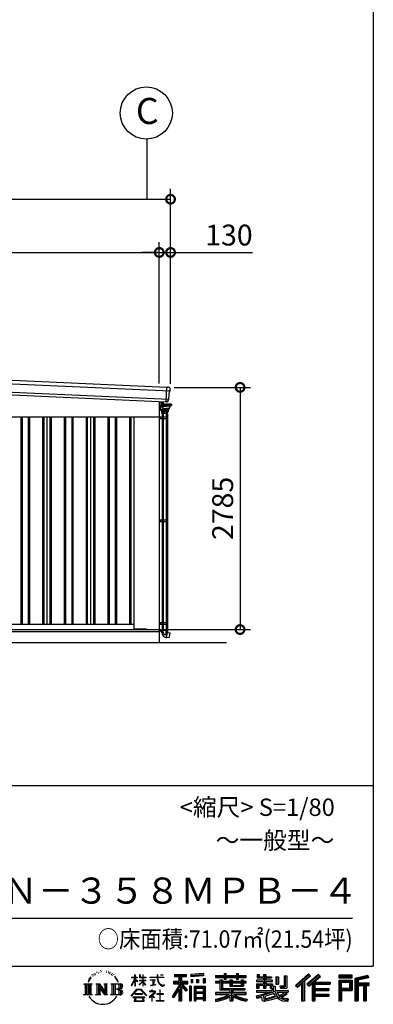
# Model space of a CAD drawing. Extents: x 280 to 32732, y 171 to 22819.
# Drawn here: x 28385 to 32454, y 171 to 11495 of the extents above; entities that cross this region are included whole.
import ezdxf

# ---------------------------------------------------------------- set-up
doc = ezdxf.new("R2010")
doc.units = 0
doc.header["$LTSCALE"] = 4
doc.header["$PDMODE"] = 3
doc.header["$PDSIZE"] = 2
doc.layers.get('0').update_dxf_attribs({"linetype": 'CONTINUOUS'})
doc.layers.get('DEFPOINTS').update_dxf_attribs({"linetype": 'CONTINUOUS'})
for name, color, linetype in [('仕様書枠', 230, 'CONTINUOUS'), ('寸法', 4, 'CONTINUOUS'), ('文字', 7, 'CONTINUOUS'), ('細線', 5, 'CONTINUOUS'), ('部品1', 7, 'CONTINUOUS'), ('部品１', 7, 'CONTINUOUS'), ('Ｇ．Ｌ', 30, 'CONTINUOUS')]:
    doc.layers.add(name, color=color, linetype=linetype)
doc.styles.get("Standard").update_dxf_attribs({"font": 'isocp.shx', "bigfont": 'bigfont.shx'})
doc.styles.add('STYLE1', font='isocp.shx', dxfattribs={"bigfont": 'bigfont.shx'})
doc.styles.add('STYLE2', font='txt')
doc.dimstyles.new('INABA_S80', dxfattribs={"dimscale": 80, "dimtxt": 2.5, "dimasz": 0.5, "dimexe": 0.5, "dimexo": 0.2, "dimgap": 0.8, "dimtad": 3, "dimdsep": 46, "dimtxsty": 'STANDARD', "dimblk1": 'DOT', "dimblk2": 'DOT', "dimsah": 1, "dimcen": 0, "dimclrt": 7, "dimadec": 0, "dimazin": 0, "dimtfac": 1, "dimtix": 1, "dimtmove": 0, "dimatfit": 2, "dimldrblk": 'DOT', "dimfxl": 1, "dimtolj": 1, "dimtzin": 0, "dimarcsym": 0})

# ---------------------------------------------------------------- blocks, each defined once
blk = doc.blocks.new('_DOTSMALL')
at = {"color": 0, "linetype": 'ByBlock', "ltscale": 50, "const_width": 0.5}
blk.add_lwpolyline([(-0.0625, 0, 1), (0.0625, 0, 1)], format="xyb", close=True, dxfattribs=at)
blk = doc.blocks.new('*D137')
at = {"layer": 'DEFPOINTS', "color": 0, "ltscale": 50}
for p in [(30121, 8818), (29991, 7272), (30121, 7266)]:
    blk.add_point(p, dxfattribs=at)
at = {"layer": '寸法', "color": 0, "lineweight": -2, "ltscale": 50}
for p, q in [((29991, 7312), (29991, 8938)), ((30121, 7306), (30121, 8938)), ((29991, 8818), (29791, 8818)), ((29991, 8818), (30121, 8818)), ((30121, 8818), (31065, 8818))]:
    blk.add_line(p, q, dxfattribs=at)
at = {"layer": '寸法', "color": 0, "lineweight": -2, "ltscale": 50, "xscale": 200, "yscale": 200, "zscale": 200}
blk.add_blockref('_DOTSMALL', (29991, 8818), dxfattribs=at)
at = {"layer": '寸法', "color": 0, "lineweight": -2, "ltscale": 50, "xscale": 200, "yscale": 200, "zscale": 200, "rotation": 180}
blk.add_blockref('_DOTSMALL', (30121, 8818), dxfattribs=at)
at = {"layer": '寸法', "color": 7, "ltscale": 50, "insert": (30793, 9018), "char_height": 240, "attachment_point": 5, "style": 'STYLE1'}
blk.add_mtext('\\A1;130', dxfattribs=at)
blk = doc.blocks.new('*D138')
at = {"layer": 'DEFPOINTS', "color": 0, "ltscale": 50}
for p in [(29991, 8818), (24105, 7534), (29991, 7272)]:
    blk.add_point(p, dxfattribs=at)
at = {"layer": '寸法', "color": 0, "lineweight": -2, "ltscale": 50}
for p, q in [((24105, 7574), (24105, 8938)), ((29991, 7312), (29991, 8938)), ((24105, 8818), (29991, 8818))]:
    blk.add_line(p, q, dxfattribs=at)
at = {"layer": '寸法', "color": 0, "lineweight": -2, "ltscale": 50, "xscale": 200, "yscale": 200, "zscale": 200, "rotation": 180}
blk.add_blockref('_DOTSMALL', (24105, 8818), dxfattribs=at)
at = {"layer": '寸法', "color": 0, "lineweight": -2, "ltscale": 50, "xscale": 200, "yscale": 200, "zscale": 200}
blk.add_blockref('_DOTSMALL', (29991, 8818), dxfattribs=at)
at = {"layer": '寸法', "color": 7, "ltscale": 50, "insert": (27048, 9018), "char_height": 240, "attachment_point": 5, "style": 'STYLE1'}
blk.add_mtext('\\A1;5886', dxfattribs=at)
blk = doc.blocks.new('*D139')
at = {"layer": 'DEFPOINTS', "color": 0, "ltscale": 50}
for p in [(30121, 9430), (23851, 7546), (30121, 7266)]:
    blk.add_point(p, dxfattribs=at)
at = {"layer": '寸法', "color": 0, "lineweight": -2, "ltscale": 50}
for p, q in [((23851, 7586), (23851, 9550)), ((30121, 7306), (30121, 9550)), ((23851, 9430), (30121, 9430))]:
    blk.add_line(p, q, dxfattribs=at)
at = {"layer": '寸法', "color": 0, "lineweight": -2, "ltscale": 50, "xscale": 200, "yscale": 200, "zscale": 200, "rotation": 180}
blk.add_blockref('_DOTSMALL', (23851, 9430), dxfattribs=at)
at = {"layer": '寸法', "color": 0, "lineweight": -2, "ltscale": 50, "xscale": 200, "yscale": 200, "zscale": 200}
blk.add_blockref('_DOTSMALL', (30121, 9430), dxfattribs=at)
at = {"layer": '寸法', "color": 7, "ltscale": 50, "insert": (26986, 9630), "char_height": 240, "attachment_point": 5, "style": 'STYLE1'}
blk.add_mtext('\\A1;6270', dxfattribs=at)
blk = doc.blocks.new('*D140')
at = {"layer": 'DEFPOINTS', "color": 0, "ltscale": 50}
for p in [(30121, 7266), (29993, 4481), (30921, 4481)]:
    blk.add_point(p, dxfattribs=at)
at = {"layer": '寸法', "color": 0, "lineweight": -2, "ltscale": 50}
for p, q in [((30161, 7266), (31041, 7266)), ((30921, 7266), (30921, 4481)), ((30033, 4481), (31041, 4481))]:
    blk.add_line(p, q, dxfattribs=at)
at = {"layer": '寸法', "color": 0, "lineweight": -2, "ltscale": 50, "xscale": 200, "yscale": 200, "zscale": 200}
for p, rotation in [((30921, 7266), 90), ((30921, 4481), 270)]:
    blk.add_blockref('_DOTSMALL', p, dxfattribs=dict(at, rotation=rotation))
at = {"layer": '寸法', "color": 7, "ltscale": 50, "insert": (30721, 5874), "char_height": 240, "attachment_point": 5, "rotation": 90, "style": 'STYLE1'}
blk.add_mtext('\\A1;2785', dxfattribs=at)
blk = doc.blocks.new('A$C3CDA5EC0')
at = {"layer": '細線', "linetype": 'Continuous', "lineweight": 15}
for p, q in [((0, 178), (0, 132)), ((0, 132), (1, 132)), ((16, 132), (1, 132)), ((19, 168), (19, 177)), ((19, 171), (19, 168)), ((19, 153), (19, 168)), ((19, 153), (19, 146)), ((19, 146), (19, 146)), ((20, 168), (20, 171)), ((20, 166), (20, 159)), ((20, 149), (20, 153)), ((20, 146), (20, 149)), ((20, 146), (20, 146))]:
    blk.add_line(p, q, dxfattribs=at)
at = {"layer": '細線', "linetype": 'Continuous'}
for p, q in [((17, 145), (17, 132)), ((19, 83), (18, 130)), ((19, 146), (78, 146)), ((19, 130), (78, 130)), ((32, 149), (21, 149)), ((31, 165), (25, 165)), ((34, 160), (25, 160)), ((31, 163), (31, 165)), ((34, 163), (31, 163)), ((34, 111), (32, 123)), ((37, 111), (35, 124)), ((36, 125), (78, 125)), ((57, 146), (51, 152)), ((60, 148), (54, 154)), ((138, 146), (78, 146)), ((138, 130), (78, 130)), ((120, 125), (78, 125)), ((120, 111), (122, 124)), ((123, 111), (125, 123)), ((139, 145), (139, 132)), ((19, 83), (19, 80)), ((19, 73), (19, 80)), ((19, 80), (63, 80)), ((20, 72), (106, 72)), ((63, 81), (23, 82)), ((25, 71), (26, 58)), ((27, 57), (63, 57)), ((31, 39), (31, 57)), ((96, 39), (31, 39)), ((92, 57), (34, 57)), ((35, 57), (35, 39)), ((42, 101), (42, 96)), ((45, 57), (45, 39)), ((46, 93), (78, 93)), ((51, 96), (78, 96)), ((107, 83), (63, 81)), ((107, 80), (63, 80)), ((100, 57), (63, 57)), ((105, 96), (78, 96)), ((111, 93), (78, 93)), ((82, 57), (82, 39)), ((92, 57), (92, 39)), ((96, 39), (96, 57)), ((101, 71), (101, 58)), ((107, 83), (107, 80)), ((107, 73), (107, 80)), ((111, 93), (111, 86)), ((115, 101), (115, 96)), ((31, -2453), (95, -2453)), ((31, -2481), (31, -2453)), ((45, -2475), (45, -2453)), ((75, -2454), (75, -2505)), ((85, -2537), (95, -2478)), ((92, -2477), (92, -2453)), ((95, -2453), (95, -2478)), ((95, -2479), (123, -2485)), ((115, -2540), (124, -2486)), ((124, -2486), (123, -2485)), ((78, -2536), (85, -2537)), ((113, -2541), (85, -2536)), ((113, -2541), (115, -2540))]:
    blk.add_line(p, q, dxfattribs=at)
at = {"layer": '細線'}
for p, q in [((20, 169), (21, 169)), ((20, 168), (20, 153)), ((20, 156), (21, 156)), ((21, 156), (21, 169)), ((21, 168), (24, 168)), ((21, 165), (24, 165)), ((21, 156), (21, 161)), ((21, 160), (24, 160)), ((21, 157), (24, 157)), ((24, 168), (25, 167)), ((24, 168), (25, 167)), ((24, 165), (25, 166)), ((24, 165), (25, 166)), ((24, 165), (25, 164)), ((24, 165), (25, 164)), ((24, 160), (25, 161)), ((24, 160), (25, 159)), ((24, 157), (25, 158)), ((25, 158), (25, 167)), ((33, 39), (33, 0)), ((37, 39), (37, 0)), ((46, 39), (46, 0)), ((81, 39), (81, 0)), ((90, 39), (90, 0)), ((93, 39), (93, 0)), ((0, 0), (93, 0)), ((0, -20), (93, -20)), ((12, 0), (12, -20)), ((32, 0), (32, -20)), ((32, -1), (32, -1)), ((33, 0), (33, 0)), ((33, -20), (33, -1183)), ((37, -20), (37, -1183)), ((41, 0), (41, -20)), ((46, -20), (46, -1183)), ((81, -20), (81, -1183)), ((83, 0), (83, -20)), ((90, -20), (90, -1183)), ((93, 0), (93, -20)), ((93, -20), (93, -1183)), ((0, -1183), (93, -1183)), ((0, -1203), (93, -1203)), ((12, -1183), (12, -1203)), ((32, -1183), (32, -1203)), ((32, -1184), (32, -1184)), ((33, -1183), (33, -1183)), ((33, -1203), (33, -2365)), ((37, -1203), (37, -2365)), ((41, -1183), (41, -1203)), ((46, -1203), (46, -2365)), ((81, -1203), (81, -2365)), ((83, -1183), (83, -1203)), ((90, -1203), (90, -2365)), ((93, -1183), (93, -1203)), ((93, -1203), (93, -2365)), ((0, -2365), (93, -2365)), ((12, -2365), (12, -2385)), ((32, -2365), (32, -2385)), ((32, -2366), (32, -2366)), ((33, -2365), (33, -2365)), ((41, -2365), (41, -2385)), ((83, -2365), (83, -2385)), ((93, -2365), (93, -2385)), ((0, -2385), (93, -2385)), ((33, -2385), (33, -2453)), ((93, -2453), (33, -2453)), ((37, -2385), (37, -2453)), ((46, -2385), (46, -2453)), ((81, -2385), (81, -2453)), ((90, -2385), (90, -2453)), ((93, -2385), (93, -2453))]:
    blk.add_line(p, q, dxfattribs=at)
at = {"layer": '細線', "linetype": 'Continuous', "lineweight": 15}
for centre, radius, start, end in [((16, 135), 3, 270, 295.7528), ((19, 171), 1, 0, 90)]:
    blk.add_arc(centre, radius, start, end, dxfattribs=at)
at = {"layer": '細線', "linetype": 'Continuous'}
for centre, radius, start, end in [((19, 145), 1.5, 90, 180), ((19, 132), 1.5, 180, 270), ((21, 151), 2, 255.5225, 270), ((27, 145), 2.25, 19.4712, 160.5288), ((18, 120), 14.2, 10, 44.4793), ((32, 128), 21.1, 59.2337, 90), ((34, 135), 28, 43.5312, 88), ((34, 135), 24.6, 43.5312, 88), ((36, 124), 1.5, 90, 190.0001), ((83, 170), 32, 223.5312, 228.3206), ((120, 124), 1.5, 349.9999, 90), ((139, 120), 14.2, 135.5207, 170), ((130, 145), 2.25, 19.4711, 160.5288), ((138, 145), 1.5, 0, 90), ((138, 132), 1.5, 270, 0), ((23, 86), 3.5, 181, 268.5), ((20, 73), 1, 181, 270), ((25, 71), 0.5, 1.5275, 90), ((27, 58), 1, 181.5275, 270), ((47, 113), 12.8, 190, 248.5179), ((47, 113), 9.8, 190, 248.8433), ((46, 96), 3.8, 180, 270), ((39, 94), 11, 16.1827, 68.8433), ((51, 97), 1.5, 196.1827, 270), ((100, 58), 1, 270, 358.4725), ((102, 71), 0.5, 90, 178.4725), ((105, 97), 1.5, 270, 343.8173), ((106, 73), 1, 270, 359), ((117, 94), 11, 111.1567, 163.8173), ((107, 86), 3.5, 271.5, 0), ((111, 96), 3.8, 270, 0), ((110, 113), 9.8, 291.1567, 350), ((110, 113), 12.8, 291.4821, 350), ((87, -2481), 56, 180, 260), ((75, -2475), 30, 180, 270.8821), ((107, -2477), 15, 180, 209.7062)]:
    blk.add_arc(centre, radius, start, end, dxfattribs=at)

msp = doc.modelspace()

# ---------------------------------------------------------------- linework, layer by layer
at = {"layer": '仕様書枠', "ltscale": 50}
for p, q in [((32454.4, 22819.2), (32454.4, 608)), ((23574.4, 2688), (32454.4, 2688)), ((280, 608), (32454.4, 608))]:
    msp.add_line(p, q, dxfattribs=at)
at = {"layer": '寸法', "ltscale": 50}
msp.add_line((29848.102, 10121.66), (29848.102, 9429.67), dxfattribs=at)
at = {"layer": '文字', "color": 7, "ltscale": 50}
msp.add_line((23894.4, 1160.098), (32214.4, 1160.098), dxfattribs=at)
at = {"layer": '文字', "ltscale": 0.5}
for p, q in [((29185.409, 459.918), (29172.947, 429.432)), ((29195.908, 465.473), (29181.85, 443.489)), ((29185.409, 459.918), (29206.356, 486.809)), ((29204.604, 475.844), (29195.908, 465.473)), ((29218.596, 512.176), (29215.739, 501.573)), ((29229.949, 490.984), (29225.416, 490.984)), ((29235.049, 522.123), (29232.971, 517.971)), ((29243.737, 502.119), (29238.638, 502.119)), ((29250.915, 523.067), (29248.459, 518.726)), ((29261.303, 509.101), (29258.658, 509.29)), ((29268.291, 543.637), (29266.969, 540.806)), ((29277.169, 534.39), (29270.936, 532.88)), ((29289.257, 549.865), (29286.612, 546.468)), ((29293.601, 528.162), (29289.257, 528.162)), ((29311.922, 536.843), (29307.389, 537.032)), ((29313.622, 557.791), (29309.466, 555.338)), ((29329.865, 546.845), (29324.765, 546.657)), ((29359.802, 547.486), (29362.539, 547.342)), ((29385.444, 539.425), (29380.402, 537.554)), ((29380.69, 556.122), (29385.588, 554.539)), ((29405.382, 532.228), (29402.645, 531.796)), ((29406.39, 550.796), (29408.839, 547.198)), ((29413.881, 525.031), (29415.898, 525.031)), ((29419.211, 536.258), (29420.796, 534.675)), ((29427.423, 521.432), (29420.076, 520.137)), ((29426.126, 541.152), (29428.575, 537.842)), ((29443.557, 510.637), (29438.227, 510.349)), ((29447.159, 528.773), (29448.887, 524.599)), ((29456.854, 502.808), (29452.532, 501.512)), ((29463.48, 515.762), (29465.209, 512.452)), ((29491.688, 476.591), (29478.486, 492.933)), ((29484.705, 477.172), (29502.943, 449.837)), ((29510.302, 447.53), (29491.688, 476.591)), ((29672.856, 385.638), (29709.688, 466.14)), ((29673.075, 481.092), (29673.075, 476.831)), ((29673.075, 481.092), (29709.688, 481.092)), ((29709.688, 476.831), (29673.075, 476.831)), ((29709.688, 481.092), (29709.688, 508.867)), ((29713.288, 508.867), (29709.688, 508.867)), ((29709.688, 476.831), (29709.688, 466.14)), ((29713.288, 508.867), (29713.288, 481.092)), ((29713.288, 481.092), (29737.12, 481.092)), ((29713.288, 476.831), (29713.288, 458.58)), ((29737.12, 476.831), (29713.288, 476.831)), ((29743.911, 431.867), (29713.288, 458.58)), ((29737.12, 481.092), (29737.12, 476.831)), ((29762.548, 508.867), (29762.548, 476.831)), ((29769.511, 508.867), (29762.548, 508.867)), ((29801.897, 476.831), (29762.548, 476.831)), ((29769.511, 508.867), (29769.511, 481.092)), ((29769.511, 481.092), (29801.897, 481.092)), ((29801.897, 508.867), (29801.897, 481.092)), ((29805.497, 508.867), (29801.897, 508.867)), ((29801.897, 476.831), (29801.897, 447.481)), ((29805.497, 481.092), (29805.497, 508.867)), ((29805.497, 481.092), (29836.007, 481.092)), ((29805.497, 447.481), (29805.497, 476.831)), ((29836.007, 476.831), (29805.497, 476.831)), ((29836.007, 481.092), (29836.007, 476.831)), ((29881.234, 484.26), (29881.234, 478.692)), ((29881.234, 484.26), (29965.427, 484.26)), ((29966.231, 478.692), (29881.234, 478.692)), ((29965.427, 508.867), (29965.427, 484.26)), ((29975.758, 508.867), (29965.427, 508.867)), ((29966.231, 478.692), (29967.504, 468.517)), ((29967.504, 468.517), (29974.561, 435.379)), ((30041.723, 478.692), (29975.732, 478.692)), ((29978.053, 457.24), (29975.732, 478.692)), ((29975.758, 484.26), (29975.758, 508.867)), ((29975.758, 484.26), (30041.723, 484.26)), ((29982.778, 436.387), (29978.053, 457.24)), ((30004.696, 508.867), (30035.588, 508.867)), ((30004.696, 508.867), (30004.696, 508.725)), ((30004.696, 508.725), (30035.588, 508.725)), ((30035.588, 508.725), (30035.588, 508.867)), ((30041.723, 484.26), (30041.723, 478.692)), ((30167.236, 514.961), (30167.236, 490.491)), ((30167.236, 514.961), (30303.053, 514.961)), ((30167.236, 503.576), (30303.053, 503.576)), ((30167.236, 490.491), (30217.446, 490.491)), ((30217.446, 490.491), (30217.446, 435.374)), ((30230.842, 506.252), (30230.842, 210.918)), ((30245.658, 490.491), (30245.658, 435.374)), ((30245.658, 490.491), (30303.053, 490.491)), ((30303.053, 490.491), (30303.053, 514.961)), ((30500.609, 523.653), (30355.446, 511.975)), ((30355.446, 511.975), (30355.446, 487.595)), ((30500.609, 508.01), (30355.446, 496.332)), ((30500.609, 499.273), (30355.446, 487.595)), ((30357.285, 456.667), (30375.132, 456.667)), ((30357.285, 456.667), (30357.285, 416.14)), ((30366.423, 456.667), (30366.423, 416.14)), ((30375.132, 456.667), (30375.132, 416.14)), ((30420.499, 456.667), (30442.853, 456.667)), ((30420.499, 456.667), (30420.499, 416.14)), ((30431.886, 456.667), (30431.886, 416.14)), ((30442.853, 456.667), (30442.853, 416.14)), ((30496.06, 467.837), (30517.903, 467.837)), ((30496.06, 467.837), (30496.06, 416.14)), ((30500.609, 523.653), (30500.609, 499.273)), ((30507.448, 467.837), (30507.448, 416.14)), ((30517.903, 467.837), (30517.903, 416.14)), ((30636.478, 500.79), (30636.478, 479.027)), ((30636.478, 500.79), (30736.865, 500.79)), ((30636.478, 492.081), (30992.723, 492.081)), ((30636.478, 479.027), (30736.865, 479.027)), ((30736.865, 524.382), (30736.865, 500.79)), ((30736.865, 524.382), (30759.504, 524.382)), ((30736.865, 479.027), (30736.865, 461.236)), ((30736.865, 461.236), (30759.504, 461.236)), ((30748.253, 524.382), (30748.253, 461.236)), ((30759.504, 500.79), (30759.504, 524.382)), ((30759.504, 500.79), (30879.566, 500.79)), ((30759.504, 479.027), (30879.566, 479.027)), ((30759.504, 461.236), (30759.504, 479.027)), ((30879.566, 524.382), (30879.566, 500.79)), ((30879.566, 524.382), (30902.205, 524.382)), ((30879.566, 479.027), (30879.566, 461.236)), ((30879.566, 461.236), (30902.205, 461.236)), ((30890.954, 524.382), (30890.954, 461.236)), ((30902.205, 500.79), (30902.205, 524.382)), ((30902.205, 500.79), (30992.723, 500.79)), ((30902.205, 461.236), (30902.205, 479.027)), ((30902.205, 479.027), (30992.723, 479.027)), ((30992.723, 479.027), (30992.723, 500.79)), ((31117.611, 513.847), (31117.611, 474.154)), ((31117.611, 513.847), (31142.557, 513.847)), ((31117.611, 474.154), (31189.879, 474.154)), ((31130.338, 513.847), (31130.338, 474.154)), ((31142.557, 513.847), (31142.557, 487.739)), ((31142.557, 487.739), (31189.879, 487.739)), ((31189.879, 513.847), (31189.879, 487.739)), ((31189.879, 513.847), (31218.563, 513.847)), ((31189.879, 474.154), (31189.879, 448.577)), ((31202.606, 513.847), (31202.606, 358.026)), ((31218.563, 513.847), (31218.563, 487.739)), ((31218.563, 487.739), (31282.109, 487.739)), ((31218.563, 474.154), (31218.563, 448.577)), ((31218.563, 474.154), (31282.109, 474.154)), ((31282.109, 487.739), (31282.109, 474.154)), ((31333.169, 487.739), (31333.169, 400.763)), ((31333.169, 487.739), (31361.853, 487.739)), ((31345.896, 487.739), (31345.896, 400.763)), ((31361.853, 487.739), (31361.853, 400.763)), ((31426.62, 499.161), (31459.042, 499.161)), ((31426.62, 499.161), (31426.62, 383.345)), ((31441.623, 499.161), (31441.623, 370.08)), ((31459.042, 499.161), (31459.042, 358.026)), ((31709.654, 521.236), (31559.921, 388.805)), ((31715.717, 514.972), (31566.15, 382.687)), ((31576.881, 372.147), (31727.033, 503.283)), ((31662.48, 435.343), (31733.098, 497.017)), ((31822.576, 514.842), (31691.145, 402.751)), ((31828.813, 508.715), (31696.929, 396.237)), ((31706.985, 384.911), (31839.485, 498.233)), ((31733.098, 497.017), (31709.654, 521.236)), ((31769.59, 426.994), (31845.722, 492.107)), ((31845.722, 492.107), (31822.576, 514.842)), ((32210.697, 504.951), (32055.978, 504.951)), ((32055.978, 504.951), (32055.978, 476.224)), ((32210.697, 496.242), (32055.978, 496.242)), ((32055.978, 484.933), (32210.697, 484.933)), ((32055.978, 476.224), (32210.697, 476.224)), ((32210.697, 476.224), (32210.697, 504.951)), ((32392.42, 503.89), (32243.486, 468.361)), ((32243.486, 468.361), (32243.486, 210.918)), ((32394.676, 495.475), (32252.195, 461.485)), ((32252.195, 461.485), (32252.195, 210.918)), ((32397.786, 484.804), (32260.904, 452.15)), ((32269.933, 454.304), (32269.933, 210.918)), ((32399.807, 476.333), (32278.642, 447.428)), ((32392.42, 503.89), (32399.807, 476.333)), ((29122.993, 407.066), (29216.97, 407.066)), ((29122.993, 407.066), (29136.472, 396.335)), ((29136.472, 396.335), (29136.472, 288.829)), ((29153.89, 407.066), (29153.89, 278.463)), ((29171.308, 407.066), (29171.308, 278.463)), ((29172.947, 429.432), (29175.754, 429.432)), ((29181.85, 443.489), (29175.754, 429.432)), ((29188.726, 407.066), (29188.726, 278.463)), ((29216.97, 407.066), (29205.115, 397.628)), ((29205.115, 397.628), (29205.115, 287.891)), ((29261.568, 407.066), (29272.872, 400.54)), ((29261.568, 407.066), (29301.379, 407.066)), ((29272.872, 400.54), (29272.872, 287.422)), ((29290.29, 407.066), (29290.29, 278.463)), ((29290.673, 407.066), (29375.025, 289.071)), ((29298.999, 382.771), (29371.95, 278.463)), ((29301.379, 407.066), (29364.617, 318.607)), ((29306.604, 356.702), (29361.322, 278.463)), ((29306.604, 356.702), (29306.604, 284.61)), ((29354.125, 407.066), (29364.617, 401.009)), ((29354.125, 407.066), (29392.603, 407.066)), ((29364.617, 401.009), (29364.617, 318.607)), ((29375.025, 407.066), (29375.025, 278.463)), ((29392.603, 407.066), (29383.734, 401.946)), ((29383.734, 401.946), (29383.734, 286.016)), ((29435.315, 407.066), (29543.122, 407.066)), ((29435.315, 407.066), (29445.807, 401.009)), ((29445.807, 401.009), (29445.807, 286.954)), ((29464.557, 407.066), (29464.557, 278.463)), ((29481.975, 407.066), (29481.975, 278.463)), ((29534.413, 343.656), (29481.975, 343.656)), ((29502.943, 449.837), (29512.922, 432.388)), ((29517.227, 429.432), (29509.529, 449.046)), ((29512.922, 432.388), (29513.767, 429.432)), ((29513.767, 429.432), (29517.227, 429.432)), ((29666.708, 268.503), (29731.141, 343.509)), ((29672.856, 385.638), (29674.415, 384.729)), ((29674.415, 384.729), (29709.688, 452.572)), ((29709.688, 452.572), (29709.688, 379.956)), ((29713.288, 379.956), (29709.688, 379.956)), ((29741.44, 427.856), (29713.288, 446.381)), ((29713.288, 446.381), (29713.288, 379.956)), ((29731.141, 343.509), (29782.895, 343.509)), ((29741.44, 427.856), (29743.911, 431.867)), ((29761.548, 399.307), (29801.897, 435.901)), ((29761.548, 399.307), (29764.279, 396.448)), ((29762.548, 447.481), (29762.548, 442.968)), ((29762.548, 447.481), (29801.897, 447.481)), ((29762.548, 442.968), (29801.897, 442.968)), ((29764.279, 396.448), (29801.897, 432.532)), ((29782.895, 343.509), (29849.76, 272.308)), ((29801.897, 442.968), (29801.897, 435.673)), ((29801.897, 432.685), (29801.897, 379.956)), ((29805.497, 379.956), (29801.897, 379.956)), ((29805.497, 447.481), (29837.37, 447.481)), ((29805.497, 431.27), (29805.497, 442.968)), ((29805.497, 442.968), (29837.37, 442.968)), ((29835.94, 394.034), (29805.497, 431.27)), ((29805.497, 379.956), (29805.497, 428.16)), ((29834.065, 392.249), (29805.497, 428.16)), ((29835.94, 394.034), (29834.065, 392.249)), ((29837.37, 447.481), (29837.37, 442.968)), ((29888.136, 450.698), (29888.136, 446.662)), ((29888.136, 450.698), (29944.334, 450.698)), ((29916.509, 446.662), (29888.136, 446.662)), ((29890.436, 386.742), (29945.868, 394.904)), ((29890.436, 389.363), (29916.509, 394.299)), ((29890.436, 389.363), (29890.436, 386.742)), ((29916.509, 446.662), (29916.509, 394.299)), ((29944.334, 446.662), (29926.697, 446.662)), ((29926.697, 446.662), (29926.697, 396.228)), ((29926.697, 396.228), (29945.868, 399.857)), ((29944.334, 450.698), (29944.334, 446.662)), ((29945.868, 399.857), (29945.868, 394.904)), ((29974.561, 435.379), (29981.271, 419.288)), ((29981.271, 419.288), (29992.667, 401.202)), ((29991.798, 418.362), (29982.778, 436.387)), ((30000.497, 403.876), (29991.798, 418.362)), ((29992.667, 401.202), (30007.774, 387.421)), ((30016.755, 391.479), (30000.497, 403.876)), ((30007.774, 387.421), (30018.383, 381.809)), ((30022.909, 389.243), (30016.755, 391.479)), ((30018.383, 381.809), (30025.46, 379.829)), ((30030.615, 388.217), (30022.909, 389.243)), ((30025.46, 379.829), (30032.375, 379.829)), ((30038.127, 389.467), (30030.615, 388.217)), ((30032.375, 379.829), (30045.783, 385.437)), ((30047.945, 396.007), (30038.127, 389.467)), ((30045.783, 385.437), (30052.417, 389.64)), ((30052.417, 389.64), (30047.945, 396.007)), ((30217.446, 383.802), (30140.807, 260.896)), ((30230.842, 388.826), (30148.198, 256.288)), ((30153.463, 435.374), (30217.446, 435.374)), ((30153.463, 435.374), (30153.463, 406.715)), ((30153.463, 421.457), (30319.808, 421.457)), ((30153.463, 406.715), (30217.446, 406.715)), ((30217.446, 342.937), (30157.971, 247.557)), ((30217.446, 406.715), (30217.446, 383.802)), ((30217.446, 342.937), (30217.446, 210.918)), ((30309.546, 330.765), (30230.842, 419.85)), ((30245.658, 435.374), (30319.808, 435.374)), ((30245.658, 383.847), (30245.658, 210.918)), ((30299.635, 322.75), (30245.658, 383.847)), ((30316.073, 336.531), (30254.067, 406.715)), ((30254.067, 406.715), (30319.808, 406.715)), ((30319.808, 406.715), (30319.808, 435.374)), ((30356.814, 378.127), (30337.226, 378.127)), ((30337.226, 378.127), (30337.226, 210.918)), ((30348.104, 378.127), (30348.104, 210.918)), ((30356.814, 378.127), (30356.814, 210.918)), ((30375.132, 416.14), (30357.285, 416.14)), ((30394.264, 378.127), (30518.263, 378.127)), ((30394.264, 378.127), (30394.264, 210.918)), ((30402.973, 366.741), (30509.554, 366.741)), ((30402.973, 366.741), (30402.973, 210.918)), ((30497.804, 353.776), (30411.518, 353.776)), ((30411.518, 353.776), (30411.518, 308.982)), ((30442.853, 416.14), (30420.499, 416.14)), ((30496.06, 416.14), (30517.903, 416.14)), ((30497.804, 353.776), (30497.804, 308.982)), ((30509.554, 366.741), (30509.554, 210.918)), ((30518.263, 378.127), (30518.263, 210.918)), ((30636.478, 432.587), (30636.478, 416.446)), ((30689.187, 432.587), (30636.478, 432.587)), ((30992.723, 423.878), (30636.478, 423.878)), ((30636.478, 416.446), (30689.187, 416.446)), ((30689.187, 451.67), (30689.187, 432.587)), ((30689.187, 451.67), (30719.447, 451.67)), ((30689.187, 416.446), (30689.187, 337.664)), ((30706.72, 451.67), (30706.72, 337.664)), ((30719.447, 451.67), (30719.447, 432.587)), ((30803.682, 432.587), (30719.447, 432.587)), ((30719.447, 416.446), (30719.447, 352.883)), ((30719.447, 416.446), (30803.682, 416.446)), ((30719.447, 352.883), (30975.448, 352.883)), ((30803.682, 451.67), (30803.682, 432.587)), ((30803.682, 451.67), (30829.88, 451.67)), ((30803.682, 416.446), (30803.682, 379.614)), ((30803.682, 379.614), (30959.368, 379.614)), ((30817.154, 451.67), (30817.154, 379.614)), ((30820.504, 352.883), (30820.504, 210.918)), ((30829.88, 451.67), (30829.88, 432.587)), ((30934.533, 432.587), (30829.88, 432.587)), ((30829.88, 416.446), (30829.88, 385.617)), ((30829.88, 416.446), (30934.533, 416.446)), ((30829.88, 385.617), (30934.533, 385.617)), ((30934.533, 451.67), (30959.368, 451.67)), ((30934.533, 451.67), (30934.533, 432.587)), ((30934.533, 416.446), (30934.533, 385.617)), ((30946.641, 451.67), (30946.641, 379.614)), ((30959.368, 451.67), (30959.368, 432.587)), ((30992.723, 432.587), (30959.368, 432.587)), ((30959.368, 416.446), (30959.368, 379.614)), ((30959.368, 416.446), (30992.723, 416.446)), ((30975.448, 352.883), (30975.448, 337.664)), ((30992.723, 416.446), (30992.723, 432.587)), ((31111.802, 448.577), (31111.802, 431.728)), ((31189.879, 448.577), (31111.802, 448.577)), ((31111.802, 431.728), (31189.879, 431.728)), ((31111.802, 406.967), (31111.802, 358.026)), ((31111.802, 406.967), (31189.879, 406.967)), ((31111.802, 358.026), (31138.361, 358.026)), ((31124.529, 406.967), (31124.529, 358.026)), ((31138.361, 391.1), (31138.361, 358.026)), ((31138.361, 391.1), (31189.879, 391.1)), ((31189.879, 431.728), (31189.879, 406.967)), ((31189.879, 391.1), (31189.879, 358.026)), ((31189.879, 358.026), (31218.563, 358.026)), ((31292.273, 448.577), (31218.563, 448.577)), ((31218.563, 431.728), (31292.273, 431.728)), ((31218.563, 431.728), (31218.563, 406.967)), ((31218.563, 406.967), (31292.273, 406.967)), ((31218.563, 391.1), (31218.563, 358.026)), ((31218.563, 391.1), (31267.539, 391.1)), ((31267.539, 391.1), (31267.539, 358.026)), ((31267.539, 358.026), (31285.807, 358.026)), ((31280.266, 406.967), (31280.266, 358.026)), ((31285.807, 358.026), (31285.807, 329.434)), ((31292.273, 431.728), (31292.273, 448.577)), ((31292.273, 406.967), (31292.273, 377.751)), ((31292.273, 377.751), (31326.417, 377.751)), ((31303.225, 377.751), (31303.225, 311.686)), ((31326.417, 377.751), (31326.417, 329.434)), ((31333.169, 400.763), (31361.853, 400.763)), ((31377.032, 383.345), (31387.218, 358.026)), ((31377.032, 383.345), (31426.62, 383.345)), ((31383.714, 370.08), (31441.623, 370.08)), ((31387.218, 358.026), (31459.042, 358.026)), ((31559.921, 388.805), (31583.112, 366.026)), ((31583.112, 366.026), (31628.971, 406.077)), ((31628.971, 406.077), (31628.971, 210.918)), ((31645.062, 431.693), (31645.062, 210.918)), ((31662.48, 435.343), (31662.48, 210.918)), ((31691.145, 402.751), (31712.768, 378.397)), ((31712.768, 378.397), (31749.16, 409.521)), ((31749.16, 409.521), (31749.16, 210.918)), ((31757.869, 428.43), (31757.869, 210.918)), ((31769.59, 426.994), (31957.859, 426.994)), ((31771.923, 414.197), (31957.859, 414.197)), ((31771.923, 413.819), (31771.923, 210.918)), ((31771.923, 341.282), (31941.562, 341.282)), ((31780.632, 402.143), (31780.632, 353.022)), ((31780.632, 402.143), (31957.859, 402.143)), ((31780.632, 353.022), (31941.562, 353.022)), ((31941.562, 353.022), (31941.562, 329.228)), ((31957.859, 426.994), (31957.859, 402.143)), ((32055.978, 449.094), (32210.697, 449.094)), ((32055.978, 449.094), (32055.978, 210.918)), ((32064.687, 440.384), (32201.987, 440.384)), ((32064.687, 440.384), (32064.687, 210.918)), ((32080.232, 440.384), (32080.232, 210.918)), ((32080.232, 339.955), (32201.987, 339.955)), ((32088.941, 425.932), (32180.809, 425.932)), ((32088.941, 357.113), (32088.941, 425.932)), ((32088.941, 357.113), (32180.809, 357.113)), ((32180.809, 425.932), (32180.809, 357.113)), ((32189.518, 440.384), (32189.518, 339.955)), ((32201.987, 440.384), (32201.987, 339.955)), ((32210.697, 449.094), (32210.697, 331.246)), ((32260.904, 452.15), (32260.904, 210.918)), ((32269.933, 408.261), (32403.818, 408.261)), ((32269.933, 394.252), (32403.818, 394.252)), ((32278.642, 447.428), (32278.642, 416.97)), ((32278.642, 416.97), (32403.818, 416.97)), ((32278.642, 385.542), (32278.642, 210.918)), ((32278.642, 385.542), (32340.748, 385.542)), ((32340.748, 385.542), (32340.748, 210.918)), ((32349.457, 394.252), (32349.457, 210.918)), ((32364.152, 394.252), (32364.152, 210.918)), ((32372.861, 385.542), (32372.861, 210.918)), ((32372.861, 385.542), (32403.818, 385.542)), ((32403.818, 416.97), (32403.818, 385.542)), ((29118.517, 278.463), (29136.472, 288.829)), ((29221.446, 278.463), (29118.517, 278.463)), ((29221.446, 278.463), (29205.115, 287.891)), ((29257.353, 278.463), (29272.872, 287.422)), ((29317.251, 278.463), (29257.353, 278.463)), ((29317.251, 278.463), (29306.604, 284.61)), ((29396.818, 278.463), (29361.322, 278.463)), ((29396.818, 278.463), (29383.734, 286.016)), ((29431.1, 278.463), (29445.807, 286.954)), ((29542.23, 278.463), (29431.1, 278.463)), ((29672.691, 263.829), (29666.708, 268.503)), ((29739.278, 335.793), (29672.691, 263.829)), ((29686.603, 254.654), (29686.603, 247.999)), ((29826.494, 254.654), (29686.603, 254.654)), ((29686.603, 247.999), (29713.955, 247.999)), ((29713.955, 247.999), (29701.129, 209.555)), ((29713.53, 292.532), (29713.53, 285.524)), ((29798.15, 292.532), (29713.53, 292.532)), ((29713.53, 285.524), (29798.15, 285.524)), ((29716.5, 230.483), (29715.722, 221.936)), ((29725.727, 247.999), (29716.5, 230.483)), ((29725.727, 247.999), (29794.592, 247.999)), ((29775.009, 335.793), (29739.278, 335.793)), ((29844.276, 267.258), (29775.009, 335.793)), ((29804.746, 229.554), (29794.592, 247.999)), ((29798.15, 285.524), (29798.15, 292.532)), ((29817.746, 218.66), (29799.898, 247.999)), ((29799.898, 247.999), (29826.494, 247.999)), ((29804.025, 219.474), (29804.746, 229.554)), ((29826.494, 247.999), (29826.494, 254.654)), ((29849.76, 272.308), (29844.276, 267.258)), ((29930.015, 299.008), (29873.131, 251.37)), ((29873.131, 251.37), (29876.832, 247.056)), ((29876.832, 247.056), (29904.567, 268.935)), ((29877.995, 323.685), (29877.995, 318.093)), ((29904.567, 323.685), (29877.995, 323.685)), ((29877.995, 318.093), (29916.838, 318.093)), ((29910.533, 338.199), (29904.567, 338.199)), ((29904.567, 338.199), (29904.567, 323.685)), ((29904.567, 268.935), (29904.567, 207.643)), ((29908.52, 274.48), (29947.026, 306.069)), ((29936.701, 250.345), (29908.52, 274.48)), ((29910.533, 323.685), (29910.533, 338.199)), ((29939.812, 323.685), (29910.533, 323.685)), ((29910.887, 266.977), (29933.315, 246.809)), ((29910.887, 207.643), (29910.887, 266.977)), ((29916.838, 318.093), (29924.78, 316.65)), ((29924.78, 316.65), (29931.753, 307.691)), ((29931.753, 307.691), (29930.015, 299.008)), ((29933.315, 246.809), (29936.701, 250.345)), ((29937.12, 314.976), (29938.317, 313.438)), ((29938.317, 314.976), (29937.12, 314.976)), ((29938.317, 313.438), (29938.317, 314.976)), ((29941.5, 323.555), (29939.812, 323.685)), ((29943.602, 321.939), (29941.5, 323.555)), ((29946.118, 319.425), (29943.602, 321.939)), ((29947.026, 317.007), (29946.118, 319.425)), ((29947.026, 306.069), (29947.026, 317.007)), ((29961.255, 291.824), (29961.255, 285.878)), ((29997.04, 291.824), (29961.255, 291.824)), ((29961.255, 285.878), (29997.04, 285.878)), ((30002.296, 336.075), (29997.04, 336.075)), ((29997.04, 336.075), (29997.04, 291.824)), ((29997.04, 285.878), (29997.04, 213.589)), ((30002.296, 291.824), (30002.296, 336.075)), ((30038.435, 291.824), (30002.296, 291.824)), ((30002.296, 285.878), (30038.435, 285.878)), ((30002.296, 213.589), (30002.296, 285.878)), ((30038.435, 285.878), (30038.435, 291.824)), ((30140.807, 260.896), (30157.971, 247.557)), ((30316.073, 336.531), (30299.635, 322.75)), ((30509.554, 300.273), (30402.973, 300.273)), ((30509.554, 238.235), (30402.973, 238.235)), ((30497.804, 308.982), (30411.518, 308.982)), ((30411.518, 293.284), (30411.518, 246.944)), ((30497.804, 293.284), (30411.518, 293.284)), ((30497.804, 246.944), (30411.518, 246.944)), ((30497.804, 231.246), (30411.518, 231.246)), ((30411.518, 231.246), (30411.518, 210.918)), ((30497.804, 293.284), (30497.804, 246.944)), ((30497.804, 231.246), (30497.804, 210.918)), ((30636.478, 306.738), (30636.478, 284.304)), ((30803.545, 306.738), (30636.478, 306.738)), ((30992.723, 298.029), (30636.478, 298.029)), ((30636.478, 284.304), (30797.116, 284.304)), ((30636.478, 230.03), (30636.478, 203.396)), ((30689.187, 337.664), (30803.545, 337.664)), ((30803.545, 337.664), (30803.545, 306.738)), ((30803.545, 257.678), (30803.545, 210.918)), ((30837.922, 337.664), (30975.448, 337.664)), ((30837.922, 337.664), (30837.922, 306.738)), ((30992.723, 306.738), (30837.922, 306.738)), ((30837.922, 257.678), (30837.922, 210.918)), ((30844.351, 284.304), (30992.723, 284.304)), ((30992.723, 284.304), (30992.723, 306.738)), ((31002.253, 230.458), (30995.127, 204.922)), ((31106.452, 268.165), (31181.373, 285.833)), ((31106.452, 268.165), (31115.352, 240.118)), ((31111.802, 329.434), (31111.802, 309.272)), ((31111.802, 329.434), (31285.807, 329.434)), ((31111.802, 309.272), (31295.861, 309.272)), ((31320.603, 317.384), (31112.486, 249.152)), ((31115.352, 240.118), (31172.532, 252.763)), ((31175.509, 225.005), (31172.532, 252.763)), ((31181.373, 285.833), (31254.243, 309.272)), ((31185.319, 273.03), (31197.44, 218.532)), ((31197.44, 218.532), (31346.194, 265.526)), ((31311.242, 294.809), (31205.75, 261.398)), ((31205.75, 261.398), (31212.215, 232.333)), ((31212.215, 232.333), (31327.499, 268.273)), ((31348.442, 242.874), (31283.214, 222.507)), ((31327.499, 268.273), (31311.242, 294.809)), ((31320.603, 317.384), (31350.162, 257.486)), ((31326.417, 329.434), (31474.713, 329.434)), ((31344.03, 309.272), (31448.976, 309.272)), ((31344.03, 309.272), (31369.178, 268.273)), ((31369.178, 226.127), (31348.442, 242.874)), ((31377.509, 239.53), (31350.162, 257.486)), ((31453.799, 292.28), (31362.908, 249.117)), ((31443.911, 306.867), (31369.178, 268.273)), ((31441.401, 216.662), (31377.509, 239.53)), ((31459.309, 284.152), (31397.8, 250.712)), ((31429.517, 236.404), (31397.8, 250.712)), ((31454.107, 233.426), (31429.517, 236.404)), ((31442.281, 309.272), (31474.713, 309.272)), ((31443.911, 306.867), (31459.309, 284.152)), ((31476.06, 234.36), (31454.107, 233.426)), ((31476.06, 234.36), (31469.655, 203.214)), ((31474.713, 329.434), (31474.713, 309.272)), ((31771.923, 274.727), (31941.562, 274.727)), ((31780.632, 329.228), (31941.562, 329.228)), ((31780.632, 329.228), (31780.632, 287.524)), ((31780.632, 287.524), (31941.562, 287.524)), ((31780.632, 262.673), (31941.562, 262.673)), ((31780.632, 262.673), (31780.632, 210.918)), ((31941.562, 287.524), (31941.562, 262.673)), ((32088.941, 331.246), (32210.697, 331.246)), ((32088.941, 331.246), (32088.941, 210.918)), ((29701.129, 209.555), (29701.129, 206.746)), ((29701.129, 206.746), (29702.69, 206.227)), ((29702.69, 206.227), (29813.643, 206.227)), ((29715.722, 221.936), (29721.608, 212.527)), ((29721.608, 212.527), (29798.811, 212.527)), ((29798.811, 212.527), (29804.025, 219.474)), ((29813.643, 206.227), (29816.621, 206.927)), ((29816.621, 206.927), (29817.956, 208.071)), ((29818.387, 215.243), (29817.746, 218.66)), ((29817.956, 208.071), (29818.636, 210.516)), ((29818.636, 210.516), (29818.387, 215.243)), ((29904.567, 207.643), (29910.887, 207.643)), ((29957.358, 213.589), (29997.04, 213.589)), ((29957.358, 207.997), (29957.358, 213.589)), ((30042.332, 207.997), (29957.358, 207.997)), ((30002.296, 213.589), (30042.332, 213.589)), ((30042.332, 213.589), (30042.332, 207.997)), ((30217.446, 210.918), (30245.658, 210.918)), ((30337.226, 210.918), (30356.814, 210.918)), ((30394.264, 210.918), (30411.518, 210.918)), ((30518.263, 210.918), (30497.804, 210.918)), ((30803.545, 210.918), (30837.922, 210.918)), ((31179.097, 212.098), (31175.509, 225.005)), ((31190.974, 205.117), (31179.097, 212.098)), ((31202.72, 204.583), (31190.974, 205.117)), ((31235.796, 209.767), (31202.72, 204.583)), ((31283.214, 222.507), (31235.796, 209.767)), ((31412.677, 208.442), (31369.178, 226.127)), ((31469.655, 203.214), (31412.677, 208.442)), ((31472.421, 216.662), (31441.401, 216.662)), ((31628.971, 210.918), (31662.48, 210.918)), ((31749.16, 210.918), (31780.632, 210.918)), ((32055.978, 210.918), (32088.941, 210.918)), ((32243.486, 210.918), (32278.642, 210.918)), ((32340.748, 210.918), (32372.861, 210.918))]:
    msp.add_line(p, q, dxfattribs=at)
for centre, radius, start, end in [((29497.2, 310.395), 33.857, 289.4125992, 79.2282544), ((29497.2, 376.105), 33.857, 286.5830671, 66.1299662), ((29497.2, 376.105), 51.276, 300.5927253, 37.1442283), ((29497.2, 310.395), 51.276, 321.4817973, 59.407308), ((29543.122, 379.716), 27.351, 269.3005324, 90), ((29543.122, 379.716), 18.642, 315.5889426, 53.4025583), ((29341.549, 357.439), 186.787, 210.2856833, 329.7143167), ((29542.23, 306.705), 28.242, 270, 89.3005324), ((29542.23, 306.705), 19.533, 307.0632634, 43.5663564), ((30562.101, 715.039), 490.679, 278.7185686, 298.6175227), ((30562.101, 721.228), 509.802, 278.3891195, 300.4555768), ((30562.101, 716.544), 518.511, 278.2472226, 297.7522983), ((31079.367, 719.89), 509.802, 239.4844913, 260.7570436), ((31079.367, 716.544), 518.511, 242.2477017, 260.6499511), ((31079.367, 715.039), 490.679, 241.3824773, 261.0056201)]:
    msp.add_arc(centre, radius, start, end, dxfattribs=at)
at = {"layer": '細線'}
for p, q in [((23851.614, 7504.776), (30115.637, 7224.987)), ((23856.886, 7410.447), (30101.977, 7131.504))]:
    msp.add_line(p, q, dxfattribs=at)
at = {"layer": '細線', "ltscale": 50}
for p, q in [((30069.92, 7100.904), (30077.372, 7267.737)), ((28398.102, 6926.34), (28398.102, 4541.34)), ((28413.102, 6926.34), (28413.102, 4541.34)), ((28483.102, 6926.34), (28483.102, 4541.34)), ((28498.102, 6926.34), (28498.102, 4541.34)), ((28648.102, 6926.34), (28648.102, 4541.34)), ((28663.102, 6926.34), (28663.102, 4541.34)), ((28733.102, 6926.34), (28733.102, 4541.34)), ((28748.102, 6926.34), (28748.102, 4541.34)), ((28898.102, 6926.34), (28898.102, 4541.34)), ((28913.102, 6926.34), (28913.102, 4541.34)), ((28983.102, 6926.34), (28983.102, 4541.34)), ((28998.102, 6926.34), (28998.102, 4541.34)), ((29148.102, 6926.34), (29148.102, 4541.34)), ((29163.102, 6926.34), (29163.102, 4541.34)), ((29233.102, 6926.34), (29233.102, 4541.34)), ((29248.102, 6926.34), (29248.102, 4541.34)), ((29398.102, 6926.34), (29398.102, 4541.34)), ((29413.102, 6926.34), (29413.102, 4541.34)), ((29483.102, 6926.34), (29483.102, 4541.34)), ((29498.102, 6926.34), (29498.102, 4541.34)), ((29648.102, 6926.34), (29648.102, 4541.34)), ((29663.102, 6926.34), (29663.102, 4541.34)), ((24090.102, 4481.84), (30008.102, 4481.84)), ((27048.102, 4459.34), (30003.102, 4459.34)), ((30003.102, 4459.34), (30008.102, 4464.34)), ((30008.102, 4481.84), (30008.102, 4464.34))]:
    msp.add_line(p, q, dxfattribs=at)
at = {"layer": '部品1'}
for p, q in [((23892.904, 7543.973), (30078.006, 7267.709)), ((30078.893, 7268.17), (30084.887, 7267.902)), ((30098.9, 7267.276), (30084.887, 7267.902)), ((30102.489, 7132.79), (30110.689, 7221.522)), ((30112.64, 7223.734), (30114.24, 7224.087)), ((30116.151, 7226.289), (30117.922, 7245.458)), ((30072.4, 7100.4), (30071.401, 7100.445)), ((30096.129, 7118.302), (30097.029, 7128.039)), ((30098.979, 7130.25), (30100.54, 7130.594))]:
    msp.add_line(p, q, dxfattribs=at)
at = {"layer": '部品1', "ltscale": 10}
msp.add_line((23885.379, 7377.142), (30070.627, 7100.872), dxfattribs=at)
at = {"layer": '部品1', "ltscale": 50}
for p, q in [((29991.102, 7104.424), (29991.102, 4481.34)), ((24105.102, 6926.34), (29991.102, 6926.34)), ((29698.102, 6926.34), (29698.102, 4494.84)), ((27198.102, 4541.34), (29698.102, 4541.34)), ((24103.102, 4481.34), (29993.102, 4481.34)), ((29703.102, 4489.84), (29840.102, 4489.84)), ((29848.102, 4481.84), (29840.102, 4489.84)), ((29993.102, 4331.34), (29993.102, 4481.34))]:
    msp.add_line(p, q, dxfattribs=at)
msp.add_circle((29841.868, 10421.591), 300, dxfattribs=at)
at = {"layer": '部品1'}
for centre, radius, start, end in [((30078.848, 7267.171), 1, 87.4425264, 147.4425264), ((30098.007, 7247.296), 20, 354.7200604, 87.4425264), ((30113.179, 7221.292), 2.5, 102.4432708, 174.7200604), ((30113.662, 7226.519), 2.5, 282.4425264, 354.7200604), ((30076.214, 7120.142), 20, 273.3877808, 354.7200604), ((30099.518, 7127.809), 2.5, 102.4433269, 174.7200604), ((30100.001, 7133.036), 2.5, 282.4425264, 354.7200604)]:
    msp.add_arc(centre, radius, start, end, dxfattribs=at)
at = {"layer": '部品1', "ltscale": 50}
msp.add_arc((29703.102, 4494.84), 5, 180, 270, dxfattribs=at)
at = {"layer": '部品1'}
for points, knots in [([(30071.401, 7100.445), (30071.269, 7100.451), (30071.141, 7100.483), (30070.903, 7100.595), (30070.795, 7100.674), (30070.679, 7100.803), (30070.652, 7100.837), (30070.627, 7100.872)], [0, 0, 0, 0, 0.25, 0.25, 0.5, 0.5, 0.5820955003, 0.5820955003, 0.5820955003, 0.5820955003]), ([(30075.65, 7100.166), (30075.427, 7100.184), (30075.184, 7100.205), (30074.677, 7100.249), (30074.413, 7100.271), (30073.861, 7100.314), (30073.573, 7100.334), (30072.992, 7100.371), (30072.698, 7100.387), (30072.4, 7100.4)], [0, 0, 0, 0, 0.25, 0.25, 0.5, 0.5, 0.75, 0.75, 1, 1, 1, 1]), ([(30077.396, 7100.177), (30077.396, 7100.177), (30077.369, 7100.175), (30077.265, 7100.17), (30077.187, 7100.165), (30076.979, 7100.156), (30076.853, 7100.152), (30076.554, 7100.144), (30076.38, 7100.142), (30076.186, 7100.142)], [0, 0, 0, 0, 0.25, 0.25, 0.5, 0.5, 0.75, 0.75, 1, 1, 1, 1])]:
    msp.add_open_spline(points, degree=3, knots=knots, dxfattribs=at)
msp.add_open_spline([(30076.186, 7100.142), (30076.021, 7100.142), (30075.842, 7100.15), (30075.65, 7100.166)], degree=3, dxfattribs=at)
at = {"layer": '部品１', "ltscale": 50}
for p, q in [((28698.102, 6926.34), (28698.102, 4541.34)), ((29198.102, 6926.34), (29198.102, 4541.34))]:
    msp.add_line(p, q, dxfattribs=at)
at = {"layer": 'Ｇ．Ｌ', "color": 30, "ltscale": 50}
msp.add_line((23314.463, 4331.34), (30765.578, 4331.34), dxfattribs=at)

# ---------------------------------------------------------------- block references
at = {"layer": '寸法', "ltscale": 50}
msp.add_blockref('A$C3CDA5EC0', (29991.102, 6926.34), dxfattribs=at)

# ---------------------------------------------------------------- texts
at = {"layer": '仕様書枠', "color": 7, "ltscale": 50, "style": 'STYLE2', "width": 0.9}
msp.add_text('○床面積:71.07㎡(21.54坪) \u3000', height=200, dxfattribs=at).set_placement((29282.247, 820.963))
at = {"layer": '文字', "color": 7, "ltscale": 50, "style": 'STYLE2'}
for s, height, p in [('<縮尺> S=1/80', 200, (30226.553, 2337.305)), ('～一般型～', 200, (30640.855, 1956.995)), ('ＳＧＮ－３５８ＭＰＢ－４', 300, (27367.962, 1327.892))]:
    msp.add_text(s, height=height, dxfattribs=at).set_placement(p)
at = {"layer": '部品1', "ltscale": 50, "style": 'STYLE1'}
msp.add_text('C', height=300, dxfattribs=at).set_placement((29722.355, 10295.223))

# ---------------------------------------------------------------- dimensions: what is measured, and where the dimension line sits
at = {"layer": '寸法', "ltscale": 50}
for base, p1, p2, picture, middle in [((30121.102, 9429.67), (23851.102, 7546.34), (30121.102, 7266.34), '*D139', (26986.102, 9429.67)), ((29991.102, 8817.568), (24105.102, 7534.495), (29991.102, 7271.591), '*D138', (27048.102, 8817.568)), ((30121.102, 8817.568), (29991.102, 7271.591), (30121.102, 7266.34), '*D137', (30793.197, 8817.568))]:
    dim = msp.add_linear_dim(base=base, p1=p1, p2=p2, dimstyle='INABA_S80', override={"dimtxt": 3, "dimasz": 2.5, "dimexe": 1.5, "dimexo": 0.5, "dimgap": 1, "dimtxsty": 'STYLE1', "dimblk1": 'DOTSMALL', "dimblk2": 'DOTSMALL', "dimatfit": 3}, dxfattribs=at)
    dim.commit()
    dim.dimension.update_dxf_attribs({"geometry": picture, "text_midpoint": middle, "dimtype": 160})
dim = msp.add_linear_dim(base=(30921.02, 4481.34), p1=(30121.102, 7266.34), p2=(29993.102, 4481.34), angle=90, dimstyle='INABA_S80', override={"dimtxt": 3, "dimasz": 2.5, "dimexe": 1.5, "dimexo": 0.5, "dimgap": 1, "dimtxsty": 'STYLE1', "dimblk1": 'DOTSMALL', "dimblk2": 'DOTSMALL', "dimatfit": 3}, dxfattribs=at)
dim.commit()
dim.dimension.update_dxf_attribs({"geometry": '*D140', "text_midpoint": (30921.02, 5873.84), "dimtype": 160})

doc.saveas('drawing.dxf')
